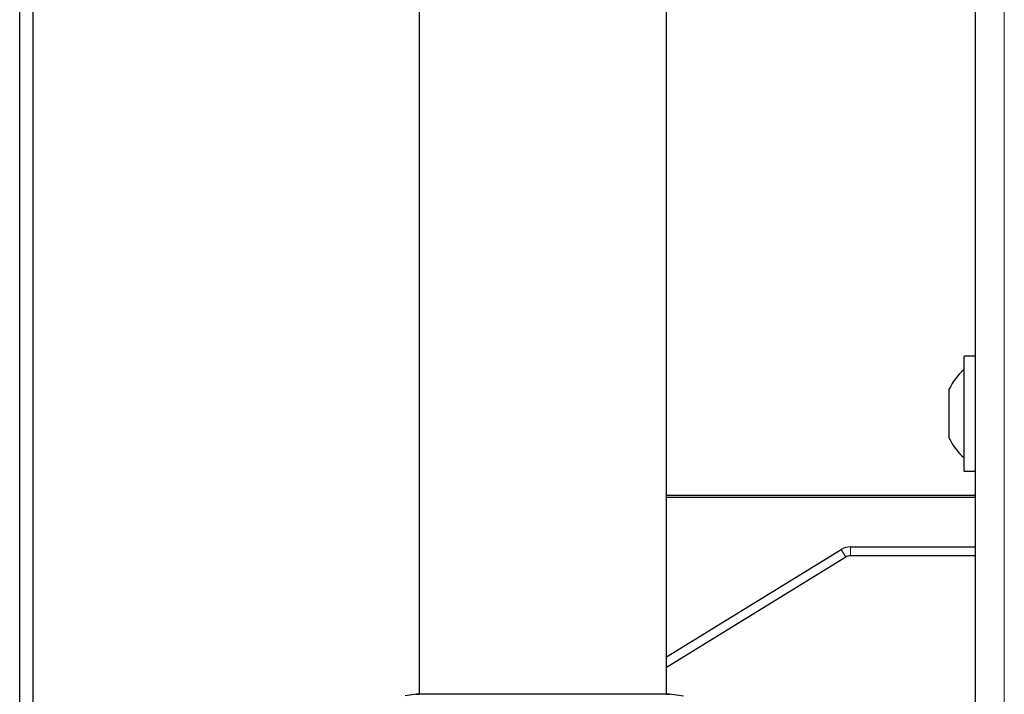
# Model space of a CAD drawing. Units: millimetres. Extents: x 0 to 210, y 0 to 297.
# Drawn here: x 44 to 50, y 157 to 161 of the extents above; entities that cross this region are included whole.
import ezdxf

# ---------------------------------------------------------------- set-up
doc = ezdxf.new("R2010")
doc.units = ezdxf.units.MM

msp = doc.modelspace()

# ---------------------------------------------------------------- linework, layer by layer
at = {"color": 7, "linetype": 'Continuous', "lineweight": 25}
for p, q in [((49.88529, 153.10286), (49.88529, 188.83465)), ((46.73529, 184.62173), (46.73529, 157.31579)), ((48.13529, 157.31578), (48.13529, 184.62173)), ((44.47279, 153.78951), (44.47279, 171.65201)), ((44.54779, 171.65201), (44.54779, 153.78951)), ((49.88529, 159.23001), (49.82029, 159.23001)), ((49.82029, 158.66103), (49.82029, 159.23001)), ((49.73642, 159.03742), (49.73642, 159.04476)), ((49.73642, 158.93251), (49.73642, 159.03742)), ((49.73642, 158.8001), (49.73642, 158.93251)), ((49.73642, 158.76526), (49.73642, 158.8001)), ((49.82029, 158.58001), (49.82029, 158.66103)), ((49.82029, 158.58001), (49.88529, 158.58001)), ((49.88529, 158.44201), (48.13529, 158.44201)), ((49.88529, 158.42951), (48.13529, 158.42951)), ((48.13529, 157.52705), (49.12368, 158.1352)), ((49.17609, 158.15003), (49.88529, 158.15003)), ((49.14989, 158.09262), (48.13529, 157.46835)), ((49.88529, 158.10003), (49.17609, 158.10003)), ((46.719, 157.31585), (46.65492, 157.30684)), ((48.23106, 157.30467), (48.15149, 157.31586))]:
    msp.add_line(p, q, dxfattribs=at)
at = {"color": 8, "linetype": 'Continuous', "lineweight": 18}
for p, q in [((50.04779, 188.73501), (50.04779, 153.20251)), ((49.12368, 158.1352), (49.14989, 158.09262)), ((49.17609, 158.15003), (49.17609, 158.10003))]:
    msp.add_line(p, q, dxfattribs=at)
at = {"color": 7, "linetype": 'Continuous', "lineweight": 25}
for centre, radius, start, end in [((50.03453, 158.90501), 0.32924, 130.59514, 154.88329), ((50.03453, 158.90501), 0.32924, 205.11671, 229.40486), ((49.17609, 158.05003), 0.1, 90, 121.60347), ((49.17609, 158.05003), 0.05, 90, 121.60347)]:
    msp.add_arc(centre, radius, start, end, dxfattribs=at)
for points, knots in [([(47.43527, 157.31574), (47.38862, 157.31575), (47.29495, 157.31575), (47.15954, 157.31576), (47.03448, 157.31576), (46.92481, 157.31577), (46.83507, 157.31577), (46.7689, 157.31578), (46.72661, 157.31579), (46.72126, 157.31579), (46.71859, 157.31579)], [0, 0, 0, 0, 0.1243021, 0.2495964, 0.3750382, 0.5003459, 0.6254219, 0.750344, 0.8751845, 1, 1, 1, 1]), ([(46.71859, 157.31579), (46.719, 157.31579), (46.71945, 157.31579), (46.73428, 157.31579), (46.73529, 157.31579)], [0, 0, 0, 0, 0.9317547, 1, 1, 1, 1]), ([(48.15198, 157.31579), (48.14931, 157.31578), (48.14396, 157.31578), (48.10167, 157.31578), (48.03549, 157.31577), (47.94574, 157.31577), (47.83608, 157.31576), (47.71101, 157.31575), (47.5756, 157.31575), (47.48192, 157.31575), (47.43527, 157.31574)], [0, 0, 0, 0, 0.1248177, 0.24966, 0.3745829, 0.4996578, 0.6249617, 0.7503982, 0.8756891, 1, 1, 1, 1]), ([(48.13529, 157.31578), (48.1363, 157.31578), (48.15113, 157.31578), (48.15157, 157.31578), (48.15198, 157.31579)], [0, 0, 0, 0, 0.0681982, 1, 1, 1, 1])]:
    msp.add_open_spline(points, degree=3, knots=knots, dxfattribs=at)

doc.saveas('drawing.dxf')
